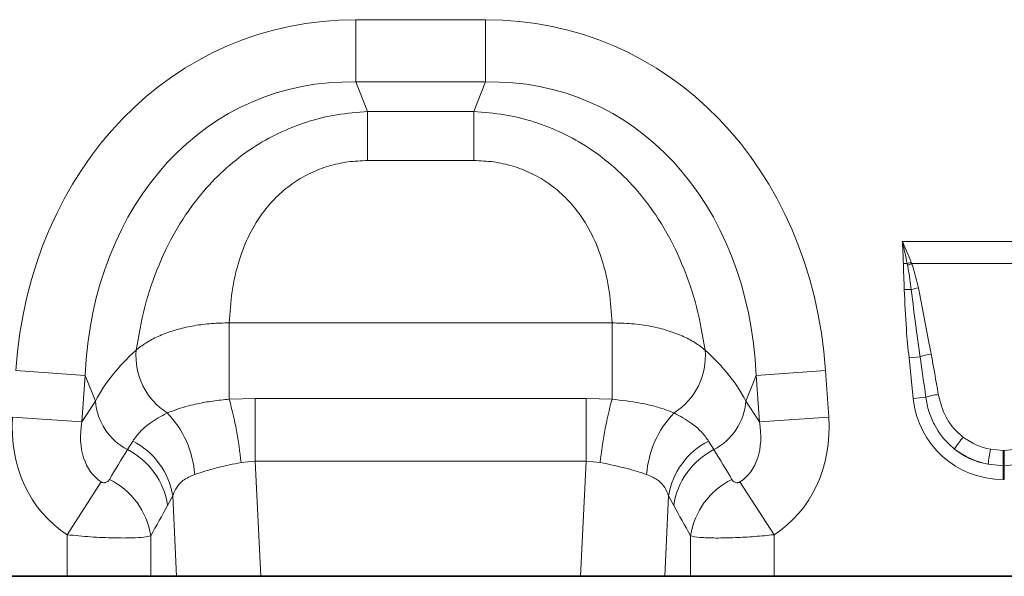
# Model space of a CAD drawing. Units: millimetres. Extents: x 15 to 416, y 5 to 292.
# Drawn here: x 165 to 192, y 160 to 176 of the extents above; entities that cross this region are included whole.
import ezdxf

# ---------------------------------------------------------------- set-up
doc = ezdxf.new("R2010")
doc.units = ezdxf.units.MM

msp = doc.modelspace()

# ---------------------------------------------------------------- linework, layer by layer
at = {"color": 8, "linetype": 'Continuous', "lineweight": 18}
for p, q in [((173.8593, 175.5474), (177.4587, 175.5474)), ((173.8593, 173.8153), (173.8593, 175.5474)), ((177.4587, 173.8153), (177.4587, 175.5474)), ((177.4587, 173.8153), (173.8593, 173.8153)), ((173.8593, 173.8153), (174.185, 172.9915)), ((177.133, 172.9915), (177.4587, 173.8153)), ((174.185, 172.9915), (177.133, 172.9915)), ((174.185, 171.6308), (174.185, 172.9915)), ((177.133, 171.6308), (177.133, 172.9915)), ((177.133, 171.6308), (174.185, 171.6308)), ((189.0393, 169.3801), (194.6786, 169.3801)), ((189.2836, 168.806), (189.2988, 168.7669)), ((189.1763, 168.7662), (189.0689, 168.7646)), ((189.1843, 168.7232), (189.1763, 168.7662)), ((194.4191, 168.7669), (189.2988, 168.7669)), ((189.2902, 168.0467), (189.094, 168.0426)), ((170.3429, 167.1178), (180.9751, 167.1178)), ((170.3429, 164.9958), (170.3429, 167.1178)), ((180.9751, 164.9958), (180.9751, 167.1178)), ((189.5345, 166.1789), (189.2273, 166.1466)), ((189.3462, 165.0147), (189.2273, 166.1466)), ((166.3377, 165.6586), (164.4106, 165.7933)), ((184.9802, 165.6586), (186.9073, 165.7933)), ((186.9073, 165.7933), (186.9979, 164.4988)), ((166.3377, 165.6586), (166.2472, 164.364)), ((166.6208, 164.9424), (166.3377, 165.6586)), ((184.9802, 165.6586), (184.6971, 164.9424)), ((185.0707, 164.364), (184.9802, 165.6586)), ((170.3429, 164.9958), (171.0636, 165.0186)), ((171.0636, 163.2699), (171.0636, 165.0186)), ((171.0636, 165.0186), (180.2544, 165.0186)), ((180.2544, 163.2699), (180.2544, 165.0186)), ((180.2544, 165.0186), (180.9751, 164.9958)), ((189.6928, 165.0511), (189.3462, 165.0147)), ((166.2472, 164.364), (166.6208, 164.9424)), ((184.6971, 164.9424), (185.0707, 164.364)), ((166.2472, 164.364), (164.3201, 164.4988)), ((185.0707, 164.364), (186.9979, 164.4988)), ((167.5116, 163.5949), (167.6587, 163.8306)), ((183.6593, 163.8306), (183.8063, 163.5949)), ((191.495, 163.6041), (191.8439, 163.572)), ((191.874, 163.572), (192.2229, 163.6041)), ((191.8439, 163.572), (191.874, 163.572)), ((191.8439, 163.1485), (191.8439, 163.572)), ((191.874, 163.1485), (191.874, 163.572)), ((171.0636, 163.2699), (170.6706, 163.2382)), ((171.0636, 163.2699), (171.2146, 160.0727)), ((180.2544, 163.2699), (171.0636, 163.2699)), ((180.1033, 160.0727), (180.2544, 163.2699)), ((180.6473, 163.2382), (180.2544, 163.2699)), ((191.8439, 163.1485), (191.4225, 163.188)), ((191.8439, 163.1485), (191.8439, 162.7658)), ((191.874, 163.1485), (191.8439, 163.1485)), ((192.2954, 163.188), (191.874, 163.1485)), ((191.874, 163.1485), (191.874, 162.7658)), ((191.874, 162.7658), (191.8439, 162.7658)), ((166.787, 162.6991), (165.8416, 161.228)), ((184.5309, 162.6991), (185.4763, 161.228)), ((168.7711, 162.3087), (168.6298, 162.0452)), ((168.8767, 160.0727), (168.7711, 162.3087)), ((182.5469, 162.3087), (182.4412, 160.0727)), ((182.6881, 162.0452), (182.5469, 162.3087)), ((165.8416, 160.0727), (165.8416, 161.228)), ((168.1599, 161.1974), (168.1599, 160.0727)), ((183.1581, 160.0727), (183.1581, 161.1974)), ((185.4763, 161.228), (185.4763, 160.0727))]:
    msp.add_line(p, q, dxfattribs=at)
at = {"color": 7, "linetype": 'Continuous', "lineweight": 35}
for p, q in [((153.0763, 160.0727), (165.8416, 160.0727)), ((168.1599, 160.0727), (165.8416, 160.0727)), ((168.8767, 160.0727), (168.1599, 160.0727)), ((171.2146, 160.0727), (168.8767, 160.0727)), ((171.2146, 160.0727), (180.1033, 160.0727)), ((182.4412, 160.0727), (180.1033, 160.0727)), ((183.1581, 160.0727), (182.4412, 160.0727)), ((185.4763, 160.0727), (183.1581, 160.0727)), ((185.4763, 160.0727), (198.2416, 160.0727))]:
    msp.add_line(p, q, dxfattribs=at)
at = {"color": 8, "linetype": 'Continuous', "lineweight": 18}
for centre, radius, start, end in [((190.7379, 164.7256), 4.3319, 109.6157, 111.13048), ((190.6856, 164.9597), 4.0519, 110.01456, 111.74794), ((190.1883, 164.5779), 3.5831, 101.29685, 104.51575), ((169.6295, 166.2025), 1.8816, 175.23543, 237.50452), ((181.6884, 166.2025), 1.8816, 302.49548, 4.76457), ((190.3372, 163.4903), 2.8059, 100.169, 106.62216), ((159.2722, 162.0219), 11.4631, 6.09102, 15.03622), ((192.0457, 162.0219), 11.4631, 164.96378, 173.90898), ((190.3763, 162.8025), 2.3502, 98.24147, 106.90706), ((168.2937, 165.0801), 1.6785, 184.70383, 242.22983), ((183.0242, 165.0801), 1.6785, 297.77017, 355.29617), ((166.6555, 162.7163), 2.7314, 3.95859, 44.05117), ((184.6624, 162.7163), 2.7314, 135.94883, 176.04141), ((193.2391, 161.9182), 3.2244, 141.07537, 148.34758), ((166.5691, 161.7365), 2.0837, 8.51885, 63.10765), ((166.7223, 161.9788), 2.0751, 9.1471, 63.17806), ((184.5956, 161.9788), 2.0751, 116.82194, 170.8529), ((184.7488, 161.7365), 2.0837, 116.89235, 171.48115), ((201.4452, 161.6569), 10.1389, 168.92708, 171.31425), ((166.0947, 160.8872), 2.0883, 8.54252, 64.01396), ((185.2232, 160.8872), 2.0883, 115.98604, 171.45748)]:
    msp.add_arc(centre, radius, start, end, dxfattribs=at)
for centre, major_axis, ratio, start_param, end_param in [((175.0461, 163.5385), (-4.5002, 11.384), 0.8495889, 5.959172, 7.3410853), ((176.2718, 163.5385), (4.5002, 11.384), 0.8495889, 5.2252853, 6.6071986), ((175.0461, 163.5385), (-3.8755, 9.8038), 0.79681, 5.959172, 7.3410853), ((176.2718, 163.5385), (3.8755, 9.8038), 0.79681, 5.2252853, 6.6071986), ((174.7941, 164.1759), (8.5342, 1.0135), 0.5613096, 2.4710032, 2.7758913), ((176.5238, 164.1759), (8.5342, -1.0135), 0.5613096, 0.3657013, 0.6705895), ((189.7403, 161.2655), (-0.8227, 7.7867), 0.0510825, 5.2146716, 5.3898244), ((189.7403, 161.3064), (-0.8271, 7.7862), 0.102165, 5.2145865, 5.3897392), ((192.0062, 165.4575), (1.8494, 2.0539), 0.940719, 2.438827, 3.8443583), ((168.0696, 164.6907), (2.2341, 3.4587), 0.8743147, 2.1332367, 3.1436393), ((183.2483, 164.6907), (-2.2341, 3.4587), 0.8743147, 3.139546, 4.1499486), ((168.0696, 164.6907), (1.2853, 1.9898), 0.6754243, 2.1332367, 3.1436393), ((183.2483, 164.6907), (-1.2853, 1.9898), 0.6754243, 3.139546, 4.1499486), ((191.9051, 165.386), (1.6043, 0.9591), 0.9594306, 3.503501, 3.9680114), ((150.6733, 137.7594), (32.1944, 52.266), 0.0148265, 5.2203519, 5.2385363), ((200.6446, 137.7594), (-32.1944, 52.266), 0.0148265, 1.044649, 1.0628334), ((192.0062, 165.4575), (1.5976, 1.7743), 0.9214445, 3.1927216, 3.6572321), ((191.9051, 165.3452), (2.0532, 0.9161), 0.9742025, 3.6206121, 4.0851225), ((152.6052, 137.7594), (30.2395, 52.3646), 0.0326574, 5.1952286, 5.213413), ((198.7128, 137.7594), (-30.2395, 52.3646), 0.0326574, 1.0697723, 1.0879567)]:
    msp.add_ellipse(centre, major_axis=major_axis, ratio=ratio, start_param=start_param, end_param=end_param, dxfattribs=at)
for points, knots in [([(167.7544, 166.3588), (167.8242, 166.7598), (167.9638, 167.5614), (168.3577, 168.7286), (168.9019, 169.817), (169.5418, 170.7157), (170.2513, 171.4394), (170.9575, 171.9837), (171.7127, 172.4096), (172.4985, 172.7206), (173.3278, 172.9281), (173.8992, 172.9704), (174.185, 172.9915)], [0, 0, 0, 0, 0.1297786, 0.2594479, 0.3780346, 0.4965011, 0.5857076, 0.6748796, 0.7554664, 0.8360456, 0.9180175, 1, 1, 1, 1]), ([(177.133, 172.9915), (177.4187, 172.9704), (177.9901, 172.9281), (178.8194, 172.7206), (179.6053, 172.4096), (180.3604, 171.9837), (181.0667, 171.4394), (181.7761, 170.7157), (182.4161, 169.817), (182.9603, 168.7286), (183.3541, 167.5614), (183.4937, 166.7598), (183.5635, 166.3588)], [0, 0, 0, 0, 0.0819825, 0.1639544, 0.24453364, 0.32512038, 0.41429241, 0.50349887, 0.62196537, 0.74055207, 0.87022145, 1, 1, 1, 1]), ([(174.185, 171.6308), (174.0008, 171.6233), (173.6325, 171.6084), (173.0977, 171.4885), (172.5965, 171.2956), (172.1196, 171.0232), (171.6842, 170.668), (171.2516, 170.1833), (170.8825, 169.5785), (170.5823, 168.8166), (170.394, 167.9842), (170.3599, 167.4067), (170.3429, 167.1178)], [0, 0, 0, 0, 0.0756731, 0.151309, 0.2250366, 0.2987718, 0.3823828, 0.4660719, 0.584449, 0.7030775, 0.8514298, 1, 1, 1, 1]), ([(180.9751, 167.1178), (180.958, 167.4067), (180.9239, 167.9842), (180.7356, 168.8166), (180.4354, 169.5785), (180.0663, 170.1833), (179.6337, 170.668), (179.1983, 171.0232), (178.7214, 171.2956), (178.2202, 171.4885), (177.6854, 171.6084), (177.3171, 171.6233), (177.133, 171.6308)], [0, 0, 0, 0, 0.1485702, 0.2969225, 0.415551, 0.5339281, 0.6176172, 0.7012282, 0.7749634, 0.848691, 0.9243269, 1, 1, 1, 1]), ([(189.0689, 168.7646), (189.0645, 168.9304), (189.0591, 169.1334), (189.043, 169.3383), (189.0396, 169.3777), (189.0393, 169.3801)], [0, 0, 0, 0, 0.80710664, 0.98846402, 1, 1, 1, 1]), ([(189.1763, 168.7662), (189.1558, 168.8698), (189.1157, 169.0731), (189.0663, 169.2771), (189.04, 169.3778), (189.0393, 169.3801)], [0, 0, 0, 0, 0.5039418, 0.9885934, 1, 1, 1, 1]), ([(189.0393, 169.3801), (189.0403, 169.378), (189.0505, 169.3564), (189.0956, 169.2593), (189.1791, 169.071), (189.2466, 168.8999), (189.2836, 168.806)], [0, 0, 0, 0, 0.0111071, 0.1147661, 0.5141526, 1, 1, 1, 1]), ([(189.094, 168.0426), (189.0917, 168.1296), (189.087, 168.3063), (189.0749, 168.5468), (189.0707, 168.7006), (189.0689, 168.7646)], [0, 0, 0, 0, 0.36133028, 0.73415823, 1, 1, 1, 1]), ([(189.2902, 168.0467), (189.2643, 168.2384), (189.2338, 168.4647), (189.1909, 168.6889), (189.1843, 168.7232)], [0, 0, 0, 0, 0.8469682, 1, 1, 1, 1]), ([(189.2988, 168.7669), (189.3126, 168.7284), (189.3911, 168.5081), (189.4433, 168.2799), (189.4864, 168.0917)], [0, 0, 0, 0, 0.17495169, 1, 1, 1, 1]), ([(189.2273, 166.1466), (189.2005, 166.412), (189.1368, 167.0426), (189.1097, 167.6759), (189.094, 168.0426)], [0, 0, 0, 0, 0.4208598, 1, 1, 1, 1]), ([(189.5345, 166.1789), (189.4964, 166.4425), (189.4067, 167.064), (189.3328, 167.6876), (189.2902, 168.0467)], [0, 0, 0, 0, 0.4241593, 1, 1, 1, 1]), ([(189.4864, 168.0917), (189.5882, 167.5708), (189.7079, 166.9579), (189.8243, 166.3443), (189.8418, 166.2521)], [0, 0, 0, 0, 0.84970789, 1, 1, 1, 1]), ([(167.7544, 166.3588), (167.7828, 166.383), (167.8957, 166.4796), (168.1348, 166.6353), (168.4981, 166.8078), (168.9132, 166.9461), (169.3665, 167.0469), (169.8477, 167.1094), (170.1778, 167.115), (170.3429, 167.1178)], [0, 0, 0, 0, 0.0529108, 0.2108899, 0.3688657, 0.5264042, 0.6839407, 0.8419702, 1, 1, 1, 1]), ([(180.9751, 167.1178), (181.1573, 167.1143), (181.5284, 167.1072), (182.0475, 167.0304), (182.5217, 166.913), (182.9296, 166.7613), (183.2896, 166.5768), (183.4714, 166.4321), (183.5635, 166.3588)], [0, 0, 0, 0, 0.1744736, 0.3551569, 0.5145183, 0.6785489, 0.8370006, 1, 1, 1, 1]), ([(168.6187, 164.6155), (168.8067, 164.6856), (169.0595, 164.7798), (169.5079, 164.8829), (169.8816, 164.9497), (170.1874, 164.9803), (170.3429, 164.9958)], [0, 0, 0, 0, 0.4014295, 0.539956, 0.7661363, 1, 1, 1, 1]), ([(180.9751, 164.9958), (181.2423, 164.9663), (181.6062, 164.9262), (182.0631, 164.8262), (182.3926, 164.7356), (182.596, 164.6559), (182.6993, 164.6155)], [0, 0, 0, 0, 0.4018138, 0.5472898, 0.7701756, 1, 1, 1, 1]), ([(190.4943, 163.6103), (190.4554, 163.6425), (190.2284, 163.8305), (189.9665, 164.18), (189.7649, 164.6532), (189.7171, 164.917), (189.6928, 165.0511)], [0, 0, 0, 0, 0.0898748, 0.5242088, 0.7582826, 1, 1, 1, 1]), ([(190.0394, 165.1284), (190.0967, 164.9102), (190.2054, 164.4962), (190.5097, 164.1224), (190.6984, 163.9701), (190.7306, 163.9441)], [0, 0, 0, 0, 0.48010579, 0.91138401, 1, 1, 1, 1]), ([(167.6587, 163.8306), (167.7237, 163.9195), (167.8546, 164.0983), (168.1613, 164.368), (168.4513, 164.5249), (168.6187, 164.6155)], [0, 0, 0, 0, 0.2947162, 0.5929446, 1, 1, 1, 1]), ([(182.6993, 164.6155), (182.8667, 164.5249), (183.1552, 164.3688), (183.4624, 164.0993), (183.5934, 163.9205), (183.6593, 163.8306)], [0, 0, 0, 0, 0.40705533, 0.70172684, 1, 1, 1, 1]), ([(170.6706, 163.2382), (170.4528, 163.1927), (170.1068, 163.1205), (169.6804, 163.0019), (169.4814, 162.9375), (169.3804, 162.9049)], [0, 0, 0, 0, 0.45604819, 0.72418517, 1, 1, 1, 1]), ([(181.9375, 162.9049), (181.7656, 162.9601), (181.3894, 163.081), (180.9085, 163.1829), (180.6473, 163.2382)], [0, 0, 0, 0, 0.4568447, 1, 1, 1, 1]), ([(166.787, 162.6991), (166.796, 162.694), (166.8128, 162.6845), (166.8411, 162.6764), (166.8686, 162.674), (166.9063, 162.6786), (166.946, 162.6959), (166.9835, 162.7263), (167.001, 162.7518), (167.0097, 162.7644)], [0, 0, 0, 0, 0.0747962, 0.1391836, 0.2318836, 0.3245576, 0.5379019, 0.7711035, 1, 1, 1, 1]), ([(169.3804, 162.9049), (169.2641, 162.8541), (169.0621, 162.766), (168.8704, 162.5504), (168.8046, 162.3902), (168.7711, 162.3087)], [0, 0, 0, 0, 0.3997909, 0.6944114, 1, 1, 1, 1]), ([(182.5469, 162.3087), (182.5147, 162.3875), (182.4492, 162.5478), (182.2588, 162.7646), (182.0538, 162.8541), (181.9375, 162.9049)], [0, 0, 0, 0, 0.2951246, 0.6002057, 1, 1, 1, 1]), ([(184.3082, 162.7644), (184.3194, 162.7487), (184.3408, 162.7184), (184.3863, 162.6873), (184.4322, 162.674), (184.4678, 162.6752), (184.4927, 162.6806), (184.5129, 162.6882), (184.5262, 162.6963), (184.5309, 162.6991)], [0, 0, 0, 0, 0.2871345, 0.5529548, 0.747575, 0.839203, 0.8867047, 0.960139, 1, 1, 1, 1]), ([(168.1599, 161.1974), (168.1032, 161.1849), (167.983, 161.1584), (167.6362, 161.1372), (167.1365, 161.1367), (166.5142, 161.1638), (166.0588, 161.2073), (165.8416, 161.228)], [0, 0, 0, 0, 0.1688745, 0.3583813, 0.5637317, 0.7919709, 1, 1, 1, 1]), ([(185.4763, 161.228), (185.2981, 161.2106), (184.928, 161.1745), (184.3714, 161.1434), (183.8357, 161.1336), (183.389, 161.1501), (183.2336, 161.1819), (183.1581, 161.1974)], [0, 0, 0, 0, 0.1708997, 0.3549154, 0.5597651, 0.7861984, 1, 1, 1, 1])]:
    msp.add_open_spline(points, degree=3, knots=knots, dxfattribs=at)

doc.saveas('drawing.dxf')
